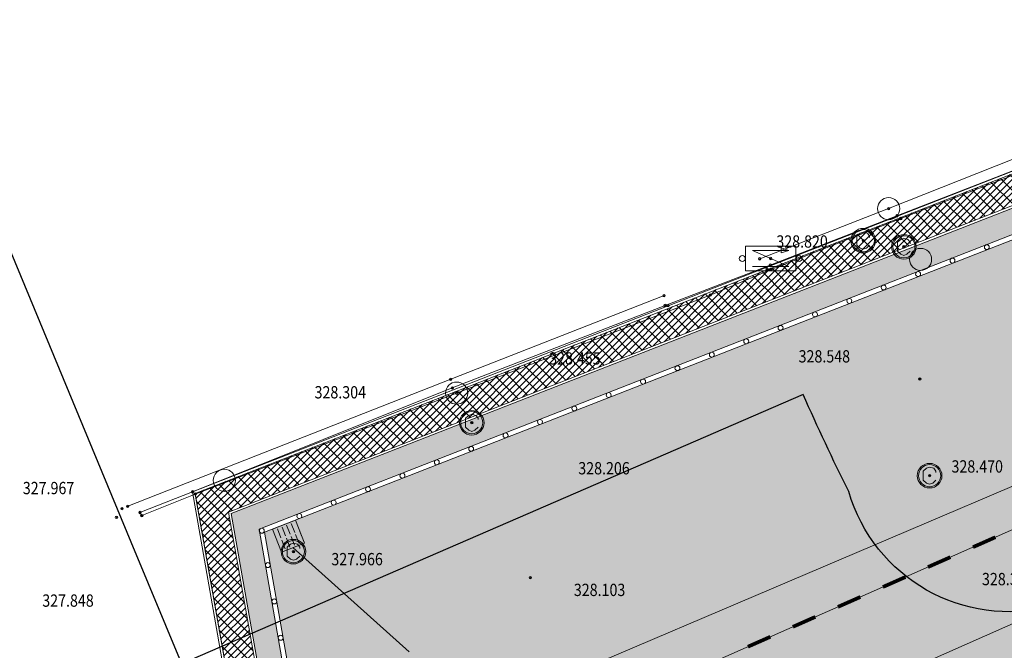
# Model space of a CAD drawing. Units: metres. Extents: x 468597 to 471836, y 558490 to 563453.
# Drawn here: x 469284 to 469324, y 559734 to 559760 of the extents above; entities that cross this region are included whole.
import ezdxf
from ezdxf.enums import TextEntityAlignment as Align

# ---------------------------------------------------------------- set-up
doc = ezdxf.new("R2010")
doc.units = ezdxf.units.M
doc.header["$PDMODE"] = 32
doc.header["$PDSIZE"] = 0.1
doc.linetypes.add('HIDDEN', pattern=[9.525, 6.35, -3.175])
doc.layers.get('0').update_dxf_attribs({"lineweight": 0})
for name, color, linetype, lineweight in [('0_pnt_elevations', 5, 'Continuous', 0), ('BORDURA', 8, 'Continuous', 0), ('CAMIN_PLUVIAL1', 7, 'Continuous', 0), ('CSD-2D-1-C.L.', 1, 'Continuous', 0), ('CSD-2D-1-LB2', 1, 'Continuous', 13), ('CSD-2D-1-LB3', 1, 'Continuous', 13), ('CSD-2D-1-LB5', 1, 'Continuous', 13), ('CSD-2D-1-LB6', 1, 'Continuous', 13), ('CSD-2D-1-LB7', 1, 'Continuous', 13), ('DRUM_ASFALT1', 8, 'Continuous', 0), ('gaiger', 1, 'Continuous', 0), ('HASURA SPATIU VERDE', 70, 'Continuous', 0), ('HASURA TROTUAR', 253, 'Continuous', 0), ('IMOBILE_ACTIVE', 8, 'Continuous', 13), ('LIMITA1', 6, 'Continuous', 0), ('marcaj', 255, 'Continuous', 0), ('PUNCTE1', 3, 'Continuous', 0), ('Racord_pluvial', 111, 'HIDDEN', 30), ('SEMN_PANOU_ELECTRIC1', 7, 'Continuous', 0), ('SIM_BOL', 252, 'Continuous', 0), ('stalpisor', 7, 'Continuous', 0)]:
    doc.layers.add(name, color=color, linetype=linetype, lineweight=lineweight)
doc.layers.add('HASURA PISTA', color=7, linetype='Continuous', lineweight=0, true_color=0xff8080)
doc.layers.add('STRAZI', color=7, linetype='Continuous')
doc.styles.add('ROMANS', font='ROMANS.SHX')

# ---------------------------------------------------------------- blocks, each defined once
blk = doc.blocks.new('CVCAN')
blk.add_circle((0, 0), 1.5)
blk = doc.blocks.new('SYM3-198')
for p, q in [((-31, 22), (-15, 36)), ((-31, -22), (-31, 22)), ((-15, 36), (0, 42)), ((0, 42), (20, 36)), ((20, 36), (31, 22)), ((31, 22), (31, 15)), ((-15, -36), (-31, -22)), ((0, -42), (-15, -36)), ((15, -36), (0, -42)), ((31, -22), (15, -36))]:
    blk.add_line(p, q)
blk.add_circle((0, 0), 60)
blk = doc.blocks.new('SYM3-54')
for p, q in [((100, 49), (-100, 49)), ((-100, 49), (-100, -49)), ((42, 22), (42, 42)), ((42, 42), (72, 32)), ((100, -49), (100, 49)), ((72, 32), (-72, 32)), ((-72, 32), (72, -32)), ((42, 22), (72, 32)), ((72, -32), (-72, -32)), ((-100, -49), (100, -49))]:
    blk.add_line(p, q)
for centre in [(-113, 0), (113, 0)]:
    blk.add_circle(centre, 12)
blk = doc.blocks.new('stalpisor')
at = {"layer": 'stalpisor', "linetype": 'Continuous'}
blk.add_circle((0, 0), 0.05, dxfattribs=at)
blk = doc.blocks.new('1_1')
at = {"layer": 'marcaj', "linetype": 'Continuous', "const_width": 0.15}
blk.add_lwpolyline([(0, 0), (1, 0)], dxfattribs=at)
blk = doc.blocks.new('$GS')
at = {"layer": 'gaiger'}
for p, q in [((-1, -1.038), (-1, 0.962)), ((-1, 0.962), (1, 0.962)), ((-0.617, 0.062), (-0.617, 0.838)), ((-0.215, 0.062), (-0.215, 0.838)), ((0.187, 0.062), (0.187, 0.838)), ((0.589, 0.062), (0.589, 0.838)), ((1, 0.962), (1, -1.038)), ((-0.617, -0.908), (-0.617, -0.136)), ((-0.215, -0.908), (-0.215, -0.136)), ((0.187, -0.908), (0.187, -0.136)), ((0.589, -0.908), (0.589, -0.136)), ((1, -0.033), (1, -0.962)), ((1, -1.038), (-1, -1.038))]:
    blk.add_line(p, q, dxfattribs=at)
blk = doc.blocks.new('A$C1C7B771B')
at = {"layer": 'STRAZI'}
blk.add_lwpolyline([(65.815, 19.455), (67.521, 15.94), (49.326, 7.922), (37.907, 3.086), (24.889, -2.547), (10.074, -8.612, -0.406706), (1.85, -3.94, -0.012406), (0, 0), (-28.47, -12.34, 0.339972), (-30.696, -14.199), (-64.01, 0.201)], format="xyb", dxfattribs=at)

msp = doc.modelspace()

# ---------------------------------------------------------------- hatches: boundary and pattern name
at = {"layer": 'HASURA PISTA', "linetype": 'Continuous', "lineweight": 20, "transparency": 33554623}
msp.add_hatch(color=11, dxfattribs=at).paths.add_polyline_path([(469223.93446, 559694.68732), (469270.06221, 559715.54006), (469292.17866, 559725.32864), (469292.17866, 559725.32864, 0.34510283), (469294.96259, 559730.55415), (469293.4272, 559739.23286), (469325.8368, 559751.91372), (469330.65886, 559744.08761, 0.37628804), (469332.92695, 559743.38902, 0.17251082), (469335.96888, 559745.84345), (469335.9657, 559745.8454), (469332.51689, 559744.30108), (469332.51827, 559744.3017, -0.37628804), (469331.51023, 559744.61218), (469326.2501, 559753.14926), (469292.29974, 559739.86554), (469293.97788, 559730.37994), (469293.97788, 559730.37994, -0.32492555), (469292.02182, 559726.36372, -0.01814288), (469291.77393, 559726.24308), (469269.65748, 559716.4545), (469220.55583, 559694.25739, 0.15011285)])
at = {"layer": 'HASURA SPATIU VERDE', "linetype": 'Continuous', "lineweight": 20, "transparency": 33554623}
h = msp.add_hatch(color=252, dxfattribs=at)
h.paths.add_polyline_path([(469647.1552, 559886.91114), (469668.80668, 559899.70925), (469680.46239, 559907.57299, -0.46642813), (469695.19185, 559903.34798), (469701.13716, 559889.98429), (469712.9017, 559867.23636), (469719.29316, 559870.07757), (469709.96228, 559893.51913), (469706.40092, 559901.52426, -0.20846043), (469710.16931, 559914.04879), (469710.1693, 559914.04878, 0.15543418), (469715.92133, 559924.39524), (469715.92133, 559924.39524, -0.06416432), (469720.76566, 559934.16116), (469733.8795, 559943.00865), (469753.7304, 559959.9637), (469781.02714, 559979.95026, -0.01118966), (469795.46537, 559990.03347), (469810.92094, 560000.32043, -0.0166713), (469811.17608, 560000.47823, -0.3885875), (469817.10566, 559999.14799), (469817.39008, 559998.74005), (469823.2187, 560002.61948), (469823.04548, 560002.86793, -0.40107086), (469823.99946, 560009.01324, -0.0166713), (469824.24352, 560009.1877), (469853.39401, 560028.58975, -0.0166713), (469853.64916, 560028.74756, -0.38897309), (469859.58217, 560027.41237), (469859.8626, 560027.00901), (469865.69106, 560030.88833), (469864.05846, 560033.23665, -0.39103435), (469864.43171, 560035.92424, -0.02501564), (469864.59245, 560036.04324), (469864.97795, 560036.29982, -0.01443677), (469865.27175, 560036.48335, -0.37592955), (469873.03512, 560034.99302), (469878.24828, 560038.41897, -0.37913741), (469879.76768, 560046.22824, -0.01443646), (469880.0486, 560046.43091), (469898.4987, 560058.94812), (469941.53662, 560087.52606), (470002.57337, 560128.29899), (470064.94608, 560169.81509), (470212.59435, 560268.50103), (470205.3834, 560279.3178), (470057.72212, 560180.62316), (469995.35224, 560139.10895), (469934.34538, 560098.35594), (469920.85566, 560089.39852, -0.01443676), (469920.56167, 560089.21531, -0.4014216), (469912.49267, 560091.14755), (469909.41239, 560088.26914, -0.36817194), (469907.70405, 560080.67762, -0.01443676), (469907.42112, 560080.47775), (469891.30747, 560069.77799), (469885.82962, 560066.06166), (469882.88876, 560070.4091), (469828.97127, 560035.65981), (469832.10467, 560030.03618), (469788.26239, 560000.85554, 0.01118966), (469773.34717, 559990.43921), (469746.04474, 559970.44848), (469724.65131, 559956.68676), (469711.94903, 559948.11693), (469711.94903, 559948.11693, -0.07296484), (469700.79692, 559947.33731), (469700.79692, 559947.33731, 0.01724187), (469699.47221, 559947.56693), (469699.47222, 559947.56693, -0.11388733), (469690.13962, 559952.67247), (469684.55433, 559964.02915), (469672.35591, 559984.65243), (469666.69355, 559981.86767), (469676.05234, 559959.79019), (469680.90243, 559949.9284, -0.03355274), (469681.13883, 559946.40959, -0.09018219), (469679.45472, 559937.14827), (469679.45472, 559937.14827, 0.06882345), (469677.69095, 559932.10486), (469677.69095, 559932.10486, -0.0635605), (469672.84662, 559922.33893), (469657.55036, 559912.01904), (469657.55036, 559912.01904, -0.01443677), (469657.25772, 559911.83367), (469657.25772, 559911.83367, -0.42163413), (469648.95968, 559914.06116), (469646.93081, 559909.35139, -0.33682259), (469645.5565, 559902.22256, -0.01443526), (469645.29196, 559901.99897), (469639.86795, 559897.67666), (469592.86892, 559865.96791, -0.0144887), (469573.60628, 559853.76888), (469573.60628, 559853.76888, -0.46800761), (469557.68026, 559859.40044), (469550.79923, 559854.65696, -0.32275575), (469540.60188, 559836.24638), (469540.60188, 559836.24638, -0.00489069), (469533.60739, 559833.03186), (469484.6121, 559811.09243, -0.01581533), (469484.31954, 559810.97239, -0.42311658), (469477.83436, 559814.04764), (469473.79681, 559811.2301, -0.36972452), (469471.39444, 559805.1847, -0.01581532), (469471.11006, 559805.0464), (469426.98885, 559785.28952, -0.0158153), (469426.69629, 559785.16948, -0.47413698), (469420.00738, 559789.06828), (469415.58711, 559786.74699), (469416.46797, 559781.62152, -0.95672905), (469413.95928, 559781.07521), (469413.69458, 559782.07572), (469407.66679, 559779.37655), (469407.66609, 559779.37637, -0.11891076), (469407.68985, 559777.96954, -0.14162473), (469406.88934, 559776.50837, -0.07150547), (469406.20738, 559775.99482), (469406.20738, 559775.99482, -0.02042087), (469405.9881, 559775.88567), (469349.93411, 559750.78546), (469349.93411, 559750.78546, -0.01336539), (469349.58866, 559750.64173), (469349.58866, 559750.64173, -0.38423261), (469340.83548, 559753.99782), (469336.38222, 559751.61254, -0.11802189), (469337.03257, 559748.89568, -0.28000193), (469333.79662, 559743.57027, -0.0144367), (469333.48468, 559743.41963), (469333.00869, 559743.20649, -0.02501553), (469332.82229, 559743.13398, -0.34799681), (469330.48859, 559743.9827), (469325.75414, 559751.66662), (469293.65269, 559739.10633), (469295.15953, 559730.58899, -0.32750002), (469292.54458, 559725.28282, -0.01581534), (469292.2596, 559725.14575), (469270.14315, 559715.35717), (469224.01685, 559694.50508, -0.01443673), (469223.69721, 559694.37155), (469223.69721, 559694.37155, -0.12054769), (469220.86843, 559694.01067), (469215.12576, 559691.41792), (469220.81048, 559678.32537), (469220.81046, 559678.32542), (469222.00973, 559678.86853, -0.28647739), (469231.45683, 559677.60678), (469249.65724, 559686.46885, -0.31218528), (469253.38862, 559693.50567, -0.01336532), (469253.72532, 559693.66886), (469275.40456, 559703.46947), (469311.3389, 559719.37374, -0.01581534), (469311.63197, 559719.49252, -0.38628917), (469317.86542, 559716.97499), (469327.75089, 559721.10097, -0.39944667), (469329.98867, 559727.61706), (469329.98867, 559727.61706, -0.01581534), (469330.27365, 559727.75413), (469333.36298, 559729.12144), (469538.92027, 559821.16707), (469538.92027, 559821.16707, 0.03842676), (469593.73764, 559850.95941), (469593.73764, 559850.95941, -0.54421655), (469602.92979, 559846.83081), (469610.9587, 559852.96914, -0.27958792), (469613.33904, 559863.8552, -0.03892208), (469614.51178, 559864.87561, -0.01118174), (469614.87683, 559865.13396)])
h.paths.add_polyline_path([(469688.80614, 559928.25005, 1), (469704.80614, 559928.25005, 1)], flags=16)
at = {"layer": 'HASURA TROTUAR', "linetype": 'Continuous', "lineweight": 20, "transparency": 33554623}
h = msp.add_hatch(dxfattribs=at)
h.set_pattern_fill('CONC_PRECAST', color=252, scale=0.05, style=0)
h.set_pattern_definition([(45, (0, -1000), (-0.134703841816, 0.134703841816), []), (315, (0, -1000), (0.26940768363, 0.26940768363), [])])
h.paths.add_polyline_path([(469220.38455, 559694.2897), (469269.61701, 559716.54594), (469291.73346, 559726.33452, 0.34510283), (469293.87941, 559730.36252), (469292.18699, 559739.92881), (469326.29143, 559753.27281), (469331.59536, 559744.66464, 0.37628804), (469332.4774, 559744.39297), (469332.47608, 559744.39238), (469336.05513, 559745.99501), (469336.05784, 559745.99346, 0.0739086), (469336.68245, 559747.59072), (469336.68402, 559747.59143), (469332.86716, 559745.88228), (469332.86716, 559745.88228, -0.37628799), (469332.11113, 559746.11515), (469326.7874, 559754.75545), (469290.83404, 559740.68803), (469292.69776, 559730.15347, -0.34510283), (469291.24779, 559727.43185), (469269.13134, 559717.64327), (469218.77272, 559694.87797, 0.07436708)])

# ---------------------------------------------------------------- linework, layer by layer
for p in [(469319.009, 559752.263, 328.83), (469319.347, 559751.968, 328.858), (469319.504, 559751.861, 328.718), (469317.98, 559750.961, 328.82), (469319.63, 559750.711, 328.665), (469314.218, 559750.235, 328.724), (469313.771, 559750.221, 328.541), (469314.2, 559749.964, 328.71), (469314.067, 559749.81, 328.548), (469314.233, 559749.787, 328.564), (469309.885, 559748.726, 328.523), (469311.764, 559748.749, 328.493), (469309.929, 559748.325, 328.574), (469310.046, 559748.322, 328.455), (469301.218, 559745.327, 328.304), (469320.28, 559745.334, 328.47), (469301.279, 559744.974, 328.299), (469301.457, 559744.763, 328.201), (469302.073, 559743.56, 328.206), (469320.676, 559741.408, 328.389), (469290.729, 559740.752, 327.994), (469290.839, 559740.66, 327.876), (469287.861, 559740.066, 327.848), (469288.093, 559740.163, 327.967), (469288.591, 559739.909, 327.949), (469287.638, 559739.714, 327.795), (469288.668, 559739.786, 327.876), (469294.827, 559738.32, 327.966), (469304.452, 559737.265, 328.103)]:
    msp.add_point(p)
at = {"layer": 'BORDURA'}
for points in [[(469330.95, 559745.743, 328.759), (469327.114, 559754.99, 329.034), (469319.347, 559751.968, 328.858), (469314.2, 559749.964, 328.71), (469309.929, 559748.325, 328.574)], [(469301.279, 559744.974, 328.299), (469309.929, 559748.325, 328.574)], [(469301.279, 559744.974, 328.299), (469290.729, 559740.752, 327.994), (469288.591, 559739.909, 327.949), (469288.668, 559739.786, 327.876), (469290.839, 559740.66, 327.876)]]:
    msp.add_polyline3d(points, dxfattribs=at)
at = {"layer": 'CAMIN_PLUVIAL1'}
for p in [(469317.98, 559750.961, 328.82), (469317.98, 559750.961, 328.82), (469319.63, 559750.711, 328.665), (469319.63, 559750.711, 328.665), (469302.073, 559743.56, 328.206), (469302.073, 559743.56, 328.206), (469320.676, 559741.408, 328.389), (469320.676, 559741.408, 328.389), (469294.827, 559738.32, 327.966), (469294.827, 559738.32, 327.966)]:
    msp.add_point(p, dxfattribs=at)
at = {"layer": 'CSD-2D-1-C.L.', "flags": 128}
for points in [[(469215.27854, 559690.55479), (469270.11968, 559715.34678), (469328.08869, 559741.00344), (469533.60739, 559833.03186, 0.04315434), (469592.86892, 559865.96792), (469640.11632, 559897.84423)], [(469216.7203, 559687.36554), (469271.54886, 559712.15184), (469329.51216, 559737.80598), (469535.03778, 559829.83749, 0.04315434), (469594.82641, 559863.0665), (469642.07381, 559894.94281)]]:
    msp.add_lwpolyline(points, format="xyb", dxfattribs=at)
at = {"layer": 'CSD-2D-1-LB2'}
msp.add_line((469294.96259, 559730.55415), (469293.4272, 559739.23286), dxfattribs=at)
at = {"layer": 'CSD-2D-1-LB3'}
msp.add_line((469293.97788, 559730.37994), (469292.29974, 559739.86554), dxfattribs=at)
at = {"layer": 'CSD-2D-1-LB5'}
msp.add_line((469293.87941, 559730.36252), (469292.18699, 559739.92881), dxfattribs=at)
at = {"layer": 'CSD-2D-1-LB6'}
msp.add_line((469292.69776, 559730.15347), (469290.83404, 559740.68803), dxfattribs=at)
at = {"layer": 'CSD-2D-1-LB7'}
for p, q in [((469290.7213, 559740.7513), (469326.82873, 559754.87901)), ((469290.83404, 559740.68803), (469326.7874, 559754.75545)), ((469292.18699, 559739.92881), (469326.29143, 559753.27281)), ((469292.29974, 559739.86554), (469326.2501, 559753.14926)), ((469293.4272, 559739.23286), (469325.8368, 559751.91372)), ((469293.65269, 559739.10633), (469325.75414, 559751.66662)), ((469292.59928, 559730.13605), (469290.7213, 559740.7513)), ((469293.65269, 559739.10633), (469295.15953, 559730.58899))]:
    msp.add_line(p, q, dxfattribs=at)
at = {"layer": 'DRUM_ASFALT1'}
for points in [[(469290.839, 559740.66, 327.876), (469301.457, 559744.763, 328.201), (469311.764, 559748.749, 328.493), (469314.233, 559749.787, 328.564), (469319.504, 559751.861, 328.718), (469326.95, 559754.738, 328.892)], [(469278.3, 559718.568, 327.038), (469288.79, 559722.951, 327.358), (469292.156, 559724.396, 327.464), (469292.692, 559726.624, 327.547), (469292.692, 559730.186, 327.617), (469290.839, 559740.66, 327.876)]]:
    msp.add_polyline3d(points, dxfattribs=at)
at = {"layer": 'IMOBILE_ACTIVE', "lineweight": -3}
msp.add_lwpolyline([(469281.361, 559755.229), (469288.22, 559738.72), (469293.216, 559726.695), (469234.791, 559701.783), (469217.7069, 559694.4984), (469206.4953, 559719.9082), (469207.3417, 559721.9885), (469226.32, 559730.52), (469253.016, 559742.521)], close=True, dxfattribs=at)
at = {"layer": 'IMOBILE_ACTIVE', "color": 4}
msp.add_lwpolyline([(469180.509, 559681.31), (469212.512, 559693.635), (469213.02, 559692.5), (469293.216, 559726.695), (469292.809, 559727.674), (469328.123, 559742.72), (469332.186, 559731.444), (469327.27, 559729.111), (469315.547, 559721.91), (469266.886, 559698.641), (469242.055, 559686.521), (469236.408, 559683.873), (469198.871, 559665.94)], dxfattribs=at)
at = {"layer": 'LIMITA1', "color": 252}
for points in [[(469313.771, 559750.221, 328.541), (469319.009, 559752.263, 328.83), (469326.975, 559755.425, 329.017), (469325.913, 559757.862, 329.343)], [(469288.093, 559740.163, 327.967), (469301.218, 559745.327, 328.304), (469309.885, 559748.726, 328.523)]]:
    msp.add_polyline3d(points, dxfattribs=at)
at = {"layer": 'PUNCTE1'}
for p in [(469314.067, 559749.81, 328.548), (469310.046, 559748.322, 328.455), (469320.28, 559745.334, 328.47), (469287.861, 559740.066, 327.848), (469304.452, 559737.265, 328.103)]:
    msp.add_point(p, dxfattribs=at)
at = {"layer": 'Racord_pluvial'}
msp.add_lwpolyline([(469294.8047, 559738.48325), (469309.23536, 559725.55092)], dxfattribs=at)
at = {"layer": 'SEMN_PANOU_ELECTRIC1'}
msp.add_point((469314.218, 559750.235, 328.724), dxfattribs=at)
msp.add_point((469314.218, 559750.235, 328.724), dxfattribs=at)

# ---------------------------------------------------------------- block references
msp.add_blockref('A$C1C7B771B', (469315.53951, 559744.70848, 332.145))
at = {"xscale": 0.3, "yscale": 0.3, "zscale": 0.3}
for p, rotation in [((469319.009, 559752.263, 328.83), 0.5973294404319522), ((469320.308, 559750.198, 328.787), 0.3864768671667821), ((469320.308, 559750.198, 328.787), 359.7688331054639), ((469301.457, 559744.763, 328.201), 359.6427650350872), ((469292.0212, 559741.2162, 327.9988), 358.3449074059084)]:
    msp.add_blockref('CVCAN', p, dxfattribs=dict(at, rotation=rotation))
for p in [(469317.98, 559750.961, 328.82), (469319.63, 559750.711, 328.665), (469302.073, 559743.56, 328.206), (469320.676, 559741.408, 328.389), (469294.827, 559738.32, 327.966)]:
    msp.add_blockref('CVCAN', p, dxfattribs=at)
at = {"layer": 'gaiger', "color": 8, "lineweight": -3, "xscale": 0.4999999999909923, "yscale": 0.4999999999909924, "zscale": 0.4999999999909924, "rotation": 21.3688503852695}
msp.add_blockref('$GS', (469294.61551, 559738.96679), dxfattribs=at)
at = {"layer": 'marcaj', "linetype": 'Continuous', "rotation": 23.87383359900167}
for p in [(469322.43609, 559738.50164), (469320.60721, 559737.6922), (469318.77833, 559736.88275), (469316.94945, 559736.0733), (469315.12058, 559735.26385), (469313.2917, 559734.4544)]:
    msp.add_blockref('1_1', p, dxfattribs=at)
at = {"layer": 'SIM_BOL', "xscale": 0.00833333, "yscale": 0.00833333}
for p in [(469317.98, 559750.961, 328.82), (469319.63, 559750.711, 328.665), (469302.073, 559743.56, 328.206), (469320.676, 559741.408, 328.389), (469294.827, 559738.32, 327.966)]:
    msp.add_blockref('SYM3-198', p, dxfattribs=at)
at = {"layer": 'SIM_BOL', "color": 252, "xscale": 0.01020408, "yscale": 0.01020408}
msp.add_blockref('SYM3-54', (469314.218, 559750.235, 328.724), dxfattribs=at)
at = {"layer": 'stalpisor', "linetype": 'Continuous', "xscale": 2, "yscale": 2, "zscale": 2}
for p, rotation in [((469323.0017, 559750.69706), 21.36885037682456), ((469321.60482, 559750.1505), 21.36885037682456), ((469320.20794, 559749.60395), 21.36885037682456), ((469318.81106, 559749.05739), 21.36885037682456), ((469317.41418, 559748.51084), 21.36885037682456), ((469316.0173, 559747.96428), 21.36885037682456), ((469314.62042, 559747.41772), 21.36885037682456), ((469313.22354, 559746.87117), 21.36885037682456), ((469311.82666, 559746.32461), 21.36885037682456), ((469310.42978, 559745.77806), 21.36885037682456), ((469309.03289, 559745.2315), 21.36885037682456), ((469307.63601, 559744.68495), 21.36885037682456), ((469306.23913, 559744.13839), 21.36885037682456), ((469304.84225, 559743.59183), 21.36885037682456), ((469303.44537, 559743.04528), 21.36885037682456), ((469302.04849, 559742.49872), 21.36885037682456), ((469300.65161, 559741.95217), 21.36885037682456), ((469299.25473, 559741.40561), 21.36885037682456), ((469297.85785, 559740.85905), 21.36885037682456), ((469296.46096, 559740.3125), 21.36885037682456), ((469295.06408, 559739.76594), 21.36885037682456), ((469293.53994, 559739.16959), 21.36885037682456), ((469293.78698, 559737.77322), 100.0326309302507), ((469294.0483, 559736.29616), 100.0326309302507), ((469294.30961, 559734.81909), 100.0326309302507)]:
    msp.add_blockref('stalpisor', p, dxfattribs=dict(at, rotation=rotation))

# ---------------------------------------------------------------- texts
at = {"layer": '0_pnt_elevations', "color": 7, "style": 'ROMANS', "width": 0.85}
for s, p in [('328.820', (469316.54, 559750.6767, 328.82)), ('328.455', (469307.3103, 559745.9233, 328.455)), ('328.304', (469297.7759, 559744.5477, 328.304)), ('327.967', (469285.9223, 559740.6551, 327.967)), ('327.848', (469286.7123, 559736.0803, 327.848))]:
    msp.add_text(s, height=0.5, dxfattribs=at).set_placement(p, align=Align.RIGHT)
for s, p in [('328.548', (469315.35166, 559746.0089, 328.548)), ('328.206', (469306.40006, 559741.46, 328.206)), ('328.470', (469321.56466, 559741.5329, 328.47)), ('327.966', (469296.36706, 559737.7646, 327.966)), ('328.389', (469322.80386, 559736.9544, 328.389)), ('328.103', (469306.21986, 559736.515, 328.103))]:
    msp.add_text(s, height=0.5, dxfattribs=at).set_placement(p)

doc.saveas('drawing.dxf')
